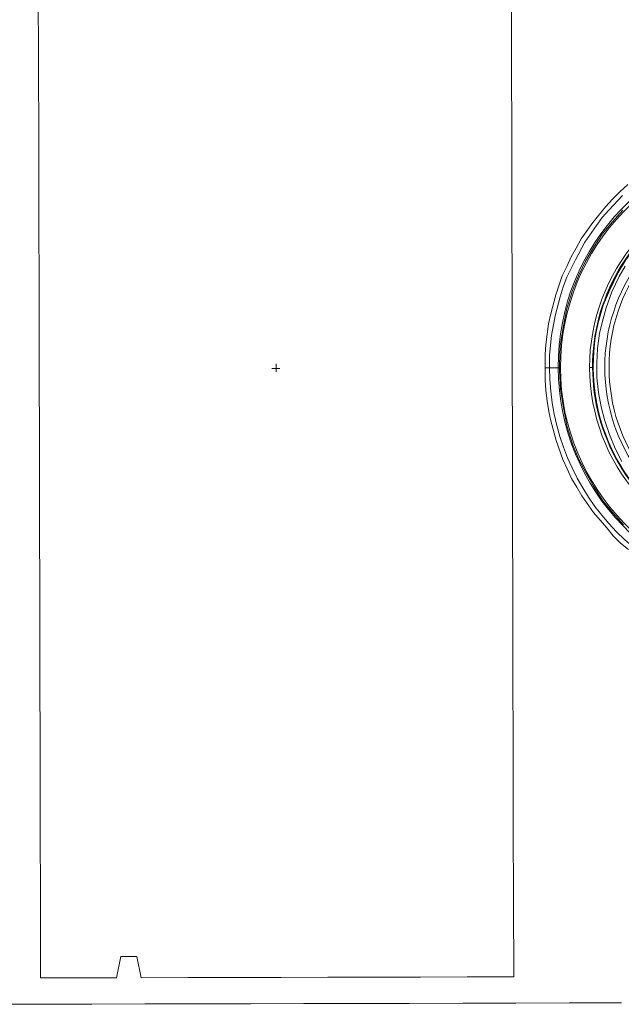
# Model space of a CAD drawing. Extents: x -338077 to 78196, y -53621 to 4853.
# Drawn here: x -180685 to -180569, y -39569 to -39378 of the extents above; entities that cross this region are included whole.
import ezdxf

# ---------------------------------------------------------------- set-up
doc = ezdxf.new("R2010")
doc.units = 0
doc.header["$LTSCALE"] = 0.13
doc.layers.add('PDF_Geometry', color=9, linetype='Continuous', true_color=0x808080)

msp = doc.modelspace()

# ---------------------------------------------------------------- linework, layer by layer
at = {"layer": 'PDF_Geometry', "color": 0, "lineweight": 5}
for points in [[(-180681.55, -39372.32), (-180681.51, -39386.99), (-180681.48, -39401.79), (-180681.45, -39416.46), (-180681.41, -39431.27), (-180681.38, -39446.07), (-180681.34, -39460.74), (-180681.31, -39475.55), (-180681.27, -39490.21), (-180681.24, -39505.02), (-180681.2, -39519.83), (-180681.17, -39534.49), (-180681.13, -39549.3), (-180681.1, -39563.97), (-180679.27, -39563.96), (-180677.43, -39563.96), (-180675.6, -39563.95), (-180673.77, -39563.95), (-180671.93, -39563.95), (-180670.1, -39563.94), (-180668.27, -39563.94), (-180666.43, -39563.93), (-180665.6, -39559.84), (-180665.17, -39559.84), (-180664.89, -39559.84), (-180664.47, -39559.84), (-180664.05, -39559.84), (-180663.62, -39559.84), (-180663.2, -39559.84), (-180662.92, -39559.83), (-180662.49, -39559.83), (-180661.64, -39563.92), (-180652.61, -39563.9), (-180643.59, -39563.88), (-180634.56, -39563.86), (-180625.54, -39563.84), (-180616.51, -39563.82), (-180607.63, -39563.79), (-180598.6, -39563.77), (-180589.58, -39563.75), (-180589.61, -39549.09), (-180589.65, -39534.28), (-180589.68, -39519.61), (-180589.72, -39504.81), (-180589.75, -39490.14), (-180589.79, -39475.33), (-180589.82, -39460.67), (-180589.85, -39445.86), (-180589.89, -39431.05), (-180589.92, -39416.39), (-180589.96, -39401.58), (-180589.99, -39386.91), (-180590.03, -39372.11)], [(-180567.35, -39481.06), (-180568.9, -39479.8), (-180570.32, -39478.39), (-180571.59, -39476.84), (-180574.14, -39473.89), (-180576.4, -39470.65), (-180577.39, -39468.96), (-180578.38, -39467.27), (-180579.23, -39465.44), (-180580.08, -39463.61), (-180581.36, -39459.94), (-180582.36, -39456.14), (-180582.78, -39454.3), (-180583.07, -39452.33), (-180583.36, -39450.22), (-180583.5, -39448.24), (-180583.51, -39445.85), (-180583.51, -39443.31), (-180583.38, -39441.33), (-180583.1, -39439.36), (-180582.82, -39437.38), (-180582.4, -39435.41), (-180581.43, -39431.74), (-180580.17, -39428.07), (-180579.32, -39426.23), (-180578.48, -39424.4), (-180577.5, -39422.7), (-180576.52, -39420.87), (-180574.27, -39417.76), (-180571.74, -39414.65), (-180570.47, -39413.24), (-180569.06, -39411.83), (-180567.52, -39410.41)], [(-180583.51, -39445.85), (-180583.09, -39445.84), (-180582.66, -39445.84), (-180582.67, -39443.45), (-180582.25, -39439.64), (-180581.56, -39435.83), (-180580.58, -39432.16), (-180580.02, -39430.18), (-180579.32, -39428.35), (-180577.63, -39424.96), (-180575.81, -39421.57), (-180573.56, -39418.32), (-180572.44, -39416.77), (-180571.17, -39415.36), (-180568.5, -39412.53)], [(-180580.69, -39445.84), (-180580.69, -39445.27), (-180580.56, -39441.61), (-180580, -39438.08), (-180579.3, -39434.41), (-180578.18, -39430.88), (-180577.06, -39428.06), (-180575.66, -39425.24), (-180574.11, -39422.56), (-180572.43, -39420.01), (-180570.46, -39417.61), (-180568.49, -39415.35)], [(-180568.66, -39464), (-180569.93, -39461.47), (-180571.07, -39458.79), (-180571.92, -39456.11), (-180572.63, -39453.43), (-180573.2, -39450.62), (-180573.49, -39447.8), (-180573.5, -39444.98), (-180573.36, -39442.16), (-180572.95, -39439.19), (-180572.25, -39436.37), (-180571.69, -39434.25), (-180570.57, -39431.15), (-180569.17, -39428.18), (-180568.04, -39426.21)], [(-180636.39, -39445.97), (-180635.54, -39445.97), (-180635.55, -39445.12)], [(-180634.84, -39445.97), (-180635.54, -39445.97), (-180635.54, -39446.67)], [(-180691.81, -39569.07), (-180681.51, -39569.04), (-180671.22, -39569.02), (-180660.92, -39569), (-180650.77, -39568.97), (-180640.47, -39568.95), (-180630.18, -39568.92), (-180619.89, -39568.9), (-180609.73, -39568.88), (-180599.44, -39568.85), (-180589.14, -39568.83), (-180578.85, -39568.8), (-180568.7, -39568.78)]]:
    msp.add_lwpolyline(points, dxfattribs=at)
for points in [[(-180538.49, -39401.74, 0.407115), (-180580.97, -39445.84, 0.403908), (-180538.28, -39489.74)], [(-180538.48, -39402.59, 0.976779), (-180538.28, -39488.89)], [(-180495.47, -39402.06, 0.002054), (-180538.48, -39402.59, 0.288965), (-180543.12, -39408.38, 0.366449), (-180574.91, -39445.83), (-180574.77, -39445.82), (-180574.62, -39445.82), (-180574.48, -39445.82), (-180574.34, -39445.82), (-180574.2, -39445.82)], [(-180538.28, -39491.43, -0.404328), (-180582.66, -39445.84), (-180580.97, -39445.84), (-180580.83, -39445.84), (-180580.69, -39445.84), (-180580.69, -39446.4), (-180580.54, -39449.93), (-180579.96, -39453.59), (-180579.25, -39457.26), (-180578.11, -39460.78), (-180576.98, -39463.6), (-180575.56, -39466.27), (-180574.01, -39468.95), (-180572.31, -39471.63), (-180570.33, -39474.02), (-180568.35, -39476.27)], [(-180574.91, -39445.83, 0.366449), (-180542.95, -39483.12, 0.288965), (-180538.28, -39488.89, 0.005814), (-180495.27, -39489.07)]]:
    msp.add_lwpolyline(points, format="xyb", dxfattribs=at)
at = {"layer": 'PDF_Geometry', "color": 0, "lineweight": 25}
for points in [[(-180536.74, -39482.82, -1.007208), (-180536.92, -39408.51)], [(-180543.23, -39482.42, -0.363965), (-180574.2, -39445.82), (-180574.2, -39445.68), (-180574.07, -39442.72), (-180573.79, -39439.76), (-180573.09, -39436.65), (-180572.26, -39433.69), (-180570.99, -39430.73), (-180569.59, -39427.76), (-180567.9, -39424.94), (-180565.94, -39422.39), (-180563.69, -39419.85), (-180561.29, -39417.45), (-180558.48, -39415.33), (-180555.66, -39413.49), (-180552.7, -39412.07), (-180549.75, -39410.79), (-180546.65, -39409.8), (-180543.4, -39409.09)]]:
    msp.add_lwpolyline(points, format="xyb", dxfattribs=at)
at = {"layer": 'PDF_Geometry', "color": 0, "lineweight": 5}
msp.add_lwpolyline([(-180509.1, -39425.65, 3.141361), (-180509, -39465.7, -3.100346)], format="xyb", close=True, dxfattribs=at)

doc.saveas('drawing.dxf')
